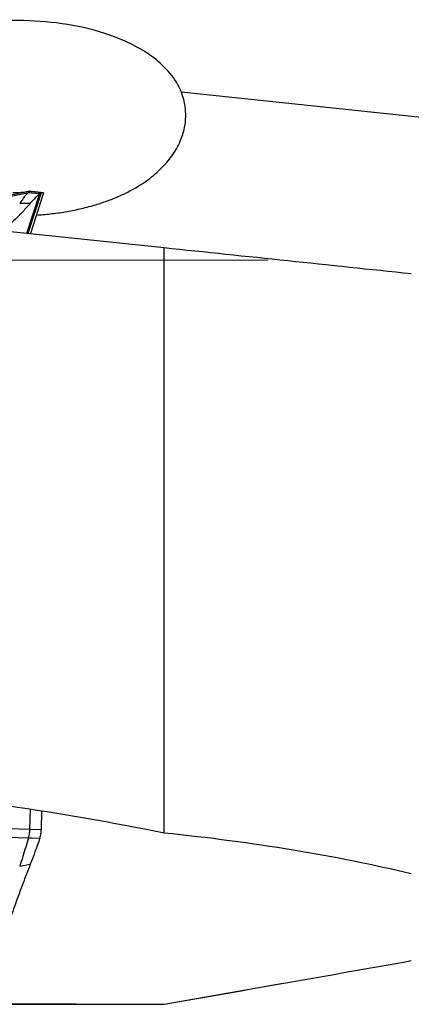
# Model space of a CAD drawing. Units: millimetres. Extents: x 5 to 292, y 5 to 205.
# Drawn here: x 69 to 74, y 155 to 167 of the extents above; entities that cross this region are included whole.
import ezdxf

# ---------------------------------------------------------------- set-up
doc = ezdxf.new("R2010")
doc.units = ezdxf.units.MM
doc.linetypes.add('CENTERX2', pattern=[20.32, 12.7, -2.54, 2.54, -2.54])

msp = doc.modelspace()

# ---------------------------------------------------------------- linework, layer by layer
at = {"color": 7, "linetype": 'Continuous', "lineweight": 30}
for p, q in [((75.9173, 165.8695), (70.6852, 166.4194)), ((67.4263, 164.8611), (68.728, 165.1379)), ((68.7475, 165.1525), (67.5638, 164.9007)), ((68.728, 165.1379), (68.7664, 165.1339)), ((68.7659, 165.1506), (68.747, 165.1523)), ((68.7477, 165.1525), (68.7657, 165.1506)), ((68.7477, 165.1525), (68.7759, 165.1496)), ((68.9228, 165.1342), (68.753, 164.6115)), ((68.7659, 165.1506), (68.8945, 165.1371)), ((68.7664, 165.1339), (68.8748, 165.1225)), ((68.9228, 165.1342), (68.7759, 165.1496)), ((68.8945, 165.1371), (68.9228, 165.1342)), ((68.6172, 164.9993), (68.7528, 164.999)), ((68.4625, 164.642), (70.4625, 164.4318)), ((70.4625, 156.9364), (70.4625, 164.4318)), ((68.7477, 156.9858), (68.7555, 157.2393)), ((68.8945, 156.9813), (68.9018, 157.2171)), ((67.5707, 157.0207), (68.7477, 156.9858)), ((68.7477, 156.9858), (68.8945, 156.9813)), ((67.4263, 156.9154), (68.728, 156.8768)), ((68.728, 156.8768), (68.7664, 156.8756)), ((68.7664, 156.8756), (68.8748, 156.8723)), ((68.6172, 156.5138), (68.7528, 156.5374)), ((70.4625, 154.7442), (71.9862, 155.0129)), ((68.4625, 154.7442), (70.4625, 154.7442)), ((70.4625, 154.7442), (70.4625, 154.7455))]:
    msp.add_line(p, q, dxfattribs=at)
at = {"color": 8, "linetype": 'Continuous', "lineweight": 30}
for p, q in [((68.7244, 164.6145), (68.8945, 165.1371)), ((68.71, 164.616), (68.8748, 165.1225))]:
    msp.add_line(p, q, dxfattribs=at)
at = {"color": 7, "linetype": 'CENTERX2', "lineweight": 0}
msp.add_line((59.0952, 164.2717), (142.9625, 164.2717), dxfattribs=at)
at = {"color": 7, "linetype": 'Continuous', "lineweight": 30}
msp.add_ellipse((71.986, 164.2717), major_axis=(90.6481, 0), ratio=0.1051042, start_param=4.6735097, end_param=4.695582, dxfattribs=at)
for points, knots in [([(70.6852, 166.4194), (70.6507, 166.509), (70.5988, 166.5917), (70.4777, 166.7372), (70.4073, 166.8021), (70.1816, 166.974), (70.0132, 167.0595), (69.6613, 167.1942), (69.4807, 167.2416), (69.1131, 167.3088), (68.9246, 167.3282), (68.3606, 167.3491), (67.9878, 167.3156), (67.4321, 167.1986), (67.2468, 167.1477), (66.8872, 167.0217), (66.7117, 166.9467), (66.5422, 166.8549)], [0, 0, 0, 0, 0.0625, 0.0625, 0.125, 0.125, 0.25, 0.25, 0.375, 0.375, 0.5, 0.5, 0.75, 0.75, 0.875, 0.875, 1, 1, 1, 1]), ([(68.8285, 164.8475), (68.8885, 164.8522), (69.0125, 164.8618), (69.1987, 164.8883), (69.3867, 164.925), (69.5596, 164.9698), (69.7176, 165.0208), (69.8608, 165.0764), (70.0001, 165.1414), (70.124, 165.2105), (70.2329, 165.2819), (70.3273, 165.3536), (70.4161, 165.4326), (70.4954, 165.5164), (70.5646, 165.6044), (70.6232, 165.6957), (70.6693, 165.7877), (70.7031, 165.8787), (70.7259, 165.9669), (70.7392, 166.0574), (70.7418, 166.1488), (70.7339, 166.2399), (70.7162, 166.3311), (70.6957, 166.3895), (70.6852, 166.4194)], [0, 0, 0, 0, 0.06460535, 0.13339924, 0.20206508, 0.27057151, 0.32570419, 0.38094428, 0.43613957, 0.49121103, 0.53350299, 0.57591469, 0.61827378, 0.66049378, 0.69871257, 0.73701079, 0.77517822, 0.80698643, 0.83888122, 0.87066468, 0.90256843, 0.93458956, 0.96650015, 1, 1, 1, 1]), ([(68.6794, 165.138), (68.6701, 165.1373), (68.6508, 165.1359), (68.6149, 165.134), (68.5735, 165.1326), (68.5434, 165.1324), (68.5283, 165.1323)], [0, 0, 0, 0, 0.2423975, 0.5031906, 0.7523579, 1, 1, 1, 1]), ([(68.728, 165.1379), (68.7165, 165.127), (68.6931, 165.1045), (68.656, 165.0539), (68.6302, 165.0176), (68.6172, 164.9993)], [0, 0, 0, 0, 0.3208494, 0.6587258, 1, 1, 1, 1]), ([(68.728, 165.1379), (68.734, 165.1428), (68.7433, 165.1504), (68.7456, 165.1514), (68.7465, 165.1518)], [0, 0, 0, 0, 0.6352522, 1, 1, 1, 1]), ([(68.8748, 165.1225), (68.8799, 165.1248), (68.889, 165.1289), (68.8928, 165.1346), (68.8945, 165.1371)], [0, 0, 0, 0, 0.56002349, 1, 1, 1, 1]), ([(68.7528, 164.999), (68.7203, 164.9622), (68.6557, 164.8888), (68.562, 164.7932), (68.4756, 164.712), (68.4219, 164.6686), (68.3974, 164.6489)], [0, 0, 0, 0, 0.26272016, 0.52345111, 0.78267861, 1, 1, 1, 1]), ([(68.8748, 165.1225), (68.8553, 165.1051), (68.8159, 165.07), (68.7739, 165.0228), (68.7528, 164.999)], [0, 0, 0, 0, 0.4968874, 1, 1, 1, 1]), ([(68.728, 156.8768), (68.7338, 156.8967), (68.7442, 156.9319), (68.7466, 156.9694), (68.7477, 156.9858)], [0, 0, 0, 0, 0.5642685, 1, 1, 1, 1]), ([(68.8748, 156.8723), (68.8799, 156.8925), (68.889, 156.9284), (68.8928, 156.9651), (68.8945, 156.9813)], [0, 0, 0, 0, 0.5600235, 1, 1, 1, 1]), ([(73.6243, 156.4146), (73.1503, 156.5282), (72.6418, 156.6299), (71.5823, 156.8051), (71.0306, 156.8786), (70.4625, 156.9364)], [0, 0, 0, 0, 0.5, 0.5, 1, 1, 1, 1]), ([(68.728, 156.8768), (68.7165, 156.8365), (68.6931, 156.7537), (68.656, 156.634), (68.6302, 156.554), (68.6172, 156.5138)], [0, 0, 0, 0, 0.3208494, 0.6587258, 1, 1, 1, 1]), ([(68.8748, 156.8723), (68.8553, 156.8155), (68.8159, 156.7012), (68.7739, 156.5923), (68.7528, 156.5374)], [0, 0, 0, 0, 0.4968874, 1, 1, 1, 1]), ([(68.7528, 156.5374), (68.7203, 156.4538), (68.6557, 156.2871), (68.562, 156.0309), (68.4759, 155.7868), (68.4225, 155.6258), (68.3983, 155.553)], [0, 0, 0, 0, 0.2634246, 0.5248548, 0.7847774, 1, 1, 1, 1])]:
    msp.add_open_spline(points, degree=3, knots=knots, dxfattribs=at)
for points in [[(70.4625, 164.4318), (71.5168, 164.321), (72.5707, 164.2102), (73.6243, 164.0995)], [(70.4625, 156.9364), (69.8048, 157.0701), (69.1378, 157.1864), (68.4625, 157.2837)], [(70.4625, 154.7455), (71.5168, 154.9296), (72.5707, 155.1154), (73.6243, 155.3034)]]:
    msp.add_open_spline(points, degree=3, dxfattribs=at)

doc.saveas('drawing.dxf')
